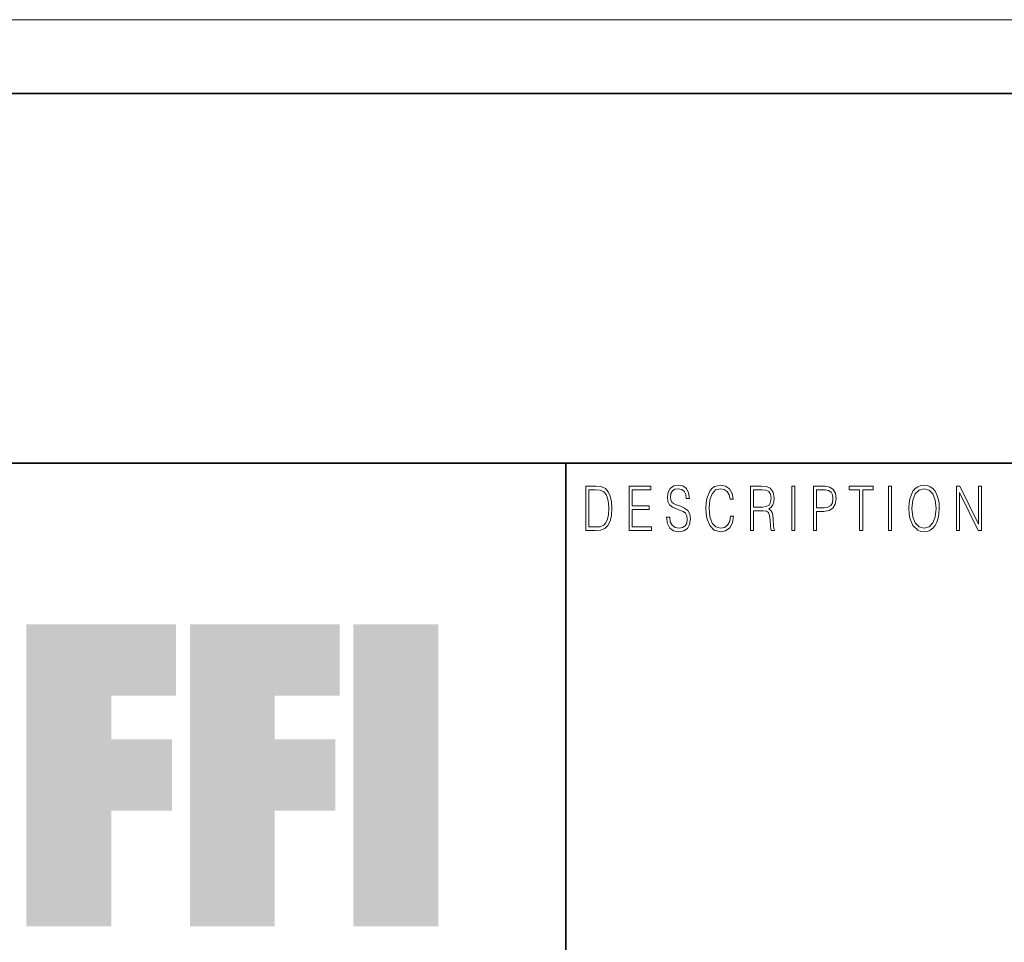
# Model space of a CAD drawing. Extents: x 0 to 420, y 0 to 297.
# Drawn here: x 266 to 293, y 19 to 43 of the extents above; entities that cross this region are included whole.
import ezdxf

# ---------------------------------------------------------------- set-up
doc = ezdxf.new("R2010")
doc.units = 0

msp = doc.modelspace()

# ---------------------------------------------------------------- linework, layer by layer
at = {"color": 7, "lineweight": 13}
msp.add_line((383.040894, 43.497726), (92.790894, 43.497726), dxfattribs=at)
at = {"color": 7, "lineweight": 35}
for p, q in [((383.040894, 41.497726), (92.790894, 41.497726)), ((230, 31.5), (410, 31.5)), ((281, 31.5), (281, 10))]:
    msp.add_line(p, q, dxfattribs=at)
at = {"color": 7, "lineweight": 13}
for points in [[(281.754395, 30.873383), (281.542847, 30.873383), (281.542847, 29.673382), (281.79071, 29.673382), (281.94342, 29.681726), (282.059814, 29.725121), (282.139923, 29.808569), (282.200012, 29.928736), (282.236328, 30.083952), (282.24884, 30.275885), (282.236328, 30.454466), (282.203766, 30.603006), (282.149963, 30.721504), (282.078613, 30.808292), (281.959686, 30.863367), (281.815735, 30.873383)], [(281.625458, 29.771852), (281.625458, 30.774912), (281.79071, 30.774912), (281.928406, 30.766567), (282.033539, 30.721504), (282.089874, 30.649738), (282.129913, 30.551268), (282.154968, 30.426094), (282.163727, 30.272547), (282.154968, 30.112326), (282.129913, 29.983812), (282.087372, 29.885344), (282.027283, 29.816914), (281.929657, 29.778528), (281.799469, 29.771852)], [(282.715332, 29.673382), (283.319916, 29.673382), (283.319916, 29.771852), (282.797943, 29.771852), (282.797943, 30.240837), (283.261078, 30.240837), (283.261078, 30.339306), (282.797943, 30.339306), (282.797943, 30.774912), (283.304901, 30.774912), (283.304901, 30.873383), (282.715332, 30.873383)], [(283.728821, 30.03722), (283.728821, 30.028875), (283.750092, 29.861977), (283.815186, 29.740141), (283.920319, 29.666706), (284.06427, 29.640001), (284.193207, 29.665037), (284.290833, 29.733465), (284.352173, 29.841949), (284.374695, 29.98715), (284.357178, 30.115664), (284.305847, 30.212463), (284.218231, 30.284229), (284.091827, 30.339306), (283.986664, 30.374355), (283.917816, 30.404398), (283.871521, 30.446121), (283.843964, 30.502867), (283.835205, 30.579641), (283.847717, 30.674772), (283.887787, 30.746538), (283.952881, 30.789932), (284.041748, 30.806622), (284.134369, 30.788263), (284.204468, 30.736525), (284.24704, 30.653076), (284.263306, 30.539585), (284.348419, 30.539585), (284.325897, 30.69313), (284.265808, 30.808292), (284.171936, 30.880058), (284.045502, 30.905092), (283.92157, 30.880058), (283.828949, 30.814968), (283.770111, 30.71316), (283.750092, 30.582979), (283.765106, 30.456135), (283.810181, 30.36768), (283.886536, 30.304258), (283.995422, 30.257526), (284.080536, 30.229155), (284.174438, 30.189098), (284.239532, 30.140697), (284.277069, 30.072269), (284.289581, 29.975468), (284.274567, 29.876999), (284.230743, 29.801893), (284.160675, 29.753492), (284.065521, 29.738472), (283.957886, 29.758499), (283.879028, 29.816914), (283.8302, 29.910378), (283.813934, 30.03722)], [(285.462036, 30.065594), (285.437012, 29.927067), (285.380676, 29.823591), (285.296814, 29.760168), (285.189178, 29.738472), (285.05899, 29.773521), (284.961365, 29.876999), (284.898773, 30.047234), (284.877502, 30.277554), (284.898773, 30.504536), (284.960114, 30.669765), (285.056488, 30.771574), (285.186676, 30.806622), (285.289307, 30.786594), (285.370667, 30.729849), (285.427002, 30.639725), (285.453278, 30.522896), (285.534637, 30.522896), (285.504608, 30.679779), (285.433258, 30.799946), (285.325623, 30.87672), (285.186676, 30.905092), (285.023956, 30.861698), (284.95636, 30.809961), (284.898773, 30.738194), (284.819916, 30.541254), (284.798615, 30.41608), (284.792358, 30.275885), (284.798615, 30.132353), (284.819916, 30.007179), (284.897522, 29.8069), (285.021454, 29.681726), (285.184174, 29.640001), (285.328125, 29.670044), (285.438263, 29.751823), (285.510864, 29.885344), (285.543427, 30.065594)], [(286.00238, 29.673382), (286.084991, 29.673382), (286.084991, 30.210794), (286.34787, 30.210794), (286.436737, 30.199112), (286.49057, 30.159056), (286.518097, 30.080614), (286.53186, 29.955441), (286.54187, 29.796886), (286.549408, 29.721783), (286.56192, 29.673382), (286.65329, 29.673382), (286.65329, 29.690071), (286.634521, 29.728458), (286.624512, 29.800224), (286.61322, 29.980474), (286.604462, 30.082283), (286.588196, 30.160725), (286.555664, 30.219139), (286.50058, 30.259195), (286.56192, 30.302589), (286.608215, 30.366011), (286.635773, 30.451128), (286.645782, 30.554605), (286.616974, 30.714828), (286.535614, 30.824982), (286.430481, 30.866707), (286.302795, 30.873383), (286.00238, 30.873383)], [(286.084991, 30.309265), (286.084991, 30.774912), (286.319061, 30.774912), (286.416718, 30.768236), (286.493073, 30.733187), (286.54187, 30.656414), (286.560669, 30.551268), (286.545654, 30.439445), (286.503082, 30.364342), (286.42923, 30.320948), (286.324097, 30.309265)], [(287.11853, 29.673382), (287.201141, 29.673382), (287.201141, 30.873383), (287.11853, 30.873383)], [(287.708923, 29.673382), (287.791534, 29.673382), (287.791534, 30.194105), (287.983063, 30.194105), (288.129517, 30.214132), (288.23465, 30.277554), (288.297241, 30.384369), (288.318512, 30.536247), (288.299744, 30.683117), (288.243408, 30.788263), (288.152039, 30.851685), (288.023102, 30.873383), (287.708923, 30.873383)], [(287.791534, 30.292576), (287.791534, 30.774912), (288.019348, 30.774912), (288.114471, 30.759892), (288.180817, 30.716497), (288.219635, 30.643063), (288.233398, 30.537916), (288.217133, 30.422756), (288.172058, 30.347652), (288.094452, 30.304258), (287.984314, 30.292576)], [(288.956482, 29.673382), (289.039093, 29.673382), (289.039093, 30.774912), (289.319489, 30.774912), (289.319489, 30.873383), (288.676086, 30.873383), (288.676086, 30.774912), (288.956482, 30.774912)], [(289.737152, 29.673382), (289.819763, 29.673382), (289.819763, 30.873383), (289.737152, 30.873383)], [(290.288757, 30.272547), (290.295013, 30.130684), (290.317535, 30.007179), (290.400146, 29.808569), (290.530334, 29.683395), (290.610443, 29.651686), (290.700562, 29.640001), (290.789459, 29.651686), (290.869568, 29.683395), (290.940918, 29.735134), (291.001007, 29.808569), (291.048553, 29.898695), (291.083618, 30.007179), (291.104889, 30.130684), (291.113647, 30.272547), (291.10614, 30.412743), (291.083618, 30.536247), (291.048553, 30.644732), (291.001007, 30.736525), (290.940918, 30.808292), (290.869568, 30.860029), (290.789459, 30.89341), (290.700562, 30.905092), (290.610443, 30.89341), (290.530334, 30.860029), (290.460236, 30.808292), (290.400146, 30.736525), (290.317535, 30.536247), (290.295013, 30.411074)], [(290.373871, 30.272547), (290.397644, 30.496191), (290.463989, 30.664759), (290.567902, 30.769905), (290.700562, 30.806622), (290.834503, 30.769905), (290.937164, 30.664759), (291.004761, 30.49786), (291.028534, 30.272547), (291.004761, 30.045565), (290.937164, 29.878668), (290.834503, 29.773521), (290.700562, 29.738472), (290.56665, 29.773521), (290.463989, 29.878668), (290.396393, 30.045565)], [(291.575134, 29.673382), (291.657745, 29.673382), (291.657745, 30.703146), (292.163452, 29.673382), (292.254822, 29.673382), (292.254822, 30.873383), (292.172211, 30.873383), (292.172211, 29.843618), (291.666504, 30.873383), (291.575134, 30.873383)]]:
    msp.add_lwpolyline(points, close=True, dxfattribs=at)
at = {"color": 114, "lineweight": 5}
for points in [[(268.689148, 25.206451), (266.3909, 18.967134), (270.446381, 27.134508), (266.3909, 27.134508)], [(268.689148, 25.206451), (270.446381, 27.134508), (270.446381, 25.206451)], [(273.118317, 25.206451), (270.820129, 18.967134), (274.87558, 27.134508), (270.820129, 27.134508)], [(273.118317, 25.206451), (274.87558, 27.134508), (274.87558, 25.206451)], [(277.547546, 18.967134), (275.249329, 18.967134), (277.547546, 27.134508), (275.249329, 27.134508)], [(277.547546, 18.967134), (277.547546, 27.134508), (277.547546, 18.967134)], [(266.3909, 18.967134), (268.689148, 25.206451), (268.689148, 18.967134), (268.689148, 24.025667)], [(270.820129, 18.967134), (273.118317, 25.206451), (273.118317, 18.967134), (273.118317, 24.025667)], [(268.689148, 18.967134), (268.689148, 24.025667), (268.689148, 22.09761), (270.333771, 24.025667)], [(268.689148, 22.09761), (270.333771, 24.025667), (270.333771, 22.09761)], [(273.118317, 18.967134), (273.118317, 24.025667), (273.118317, 22.09761), (274.763, 24.025667)], [(273.118317, 22.09761), (274.763, 24.025667), (274.763, 22.09761)]]:
    msp.add_solid(points, dxfattribs=at)

doc.saveas('drawing.dxf')
